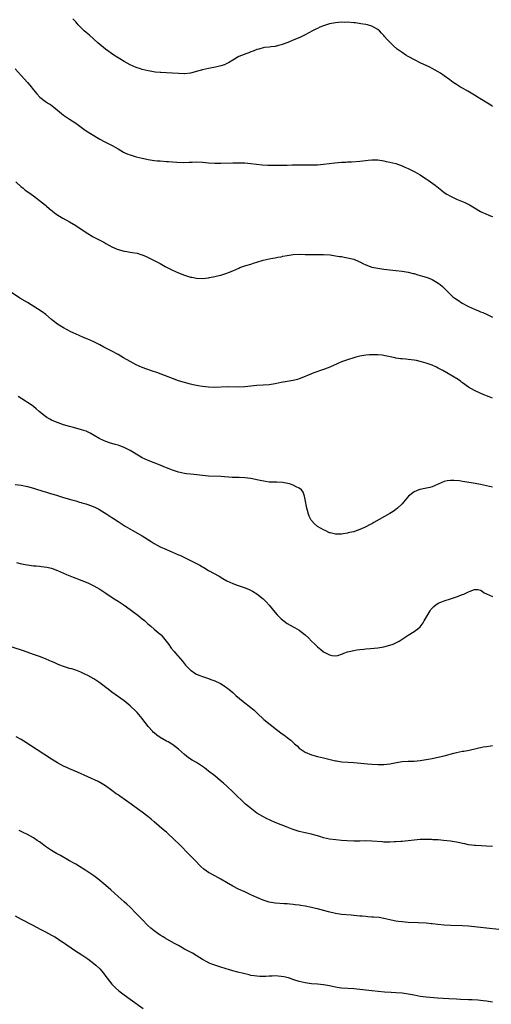
# Model space of a CAD drawing. Units: inches. Extents: x 2613000 to 2616000, y 1494000 to 1497000.
# Drawn here: x 2613564 to 2613721, y 1495367 to 1495693 of the extents above; entities that cross this region are included whole.
import ezdxf

# ---------------------------------------------------------------- set-up
doc = ezdxf.new("R2010")
doc.units = ezdxf.units.IN
doc.header["$MEASUREMENT"] = 0
doc.layers.add('LD26131494_10ft', color=60, linetype='Continuous')

msp = doc.modelspace()

# ---------------------------------------------------------------- linework, layer by layer
at = {"layer": 'LD26131494_10ft'}
for points, elevation in [([(2613721, 1495664.02), (2613720.38, 1495664.38), (2613716.18, 1495667), (2613715, 1495667.72), (2613712.8, 1495669), (2613711, 1495670.02), (2613710.39, 1495670.39), (2613709, 1495671.28), (2613707.97, 1495671.97), (2613706.78, 1495672.78), (2613705, 1495674.1), (2613703.74, 1495675), (2613703, 1495675.49), (2613701, 1495676.61), (2613700.2, 1495677), (2613697, 1495678.48), (2613695.33, 1495679.33), (2613693, 1495680.58), (2613692.28, 1495681), (2613691, 1495681.84), (2613689.42, 1495683), (2613688.12, 1495684.12), (2613687.21, 1495685), (2613686.12, 1495686.12), (2613685.2, 1495687.2), (2613685, 1495687.46), (2613684.23, 1495688.23), (2613683.5, 1495689), (2613683, 1495689.47), (2613681, 1495690.61), (2613679.55, 1495691), (2613679, 1495691.13), (2613677.39, 1495691.39), (2613675.63, 1495691.63), (2613675, 1495691.69), (2613673, 1495691.85), (2613671.84, 1495691.84), (2613671, 1495691.85), (2613669, 1495691.68), (2613667, 1495691.31), (2613665, 1495690.71), (2613663.79, 1495690.21), (2613663, 1495689.85), (2613662.43, 1495689.57), (2613661.41, 1495689), (2613659, 1495687.72), (2613657.16, 1495686.84), (2613655.73, 1495686.27), (2613653.18, 1495685.18), (2613651, 1495684.36), (2613650.13, 1495684.13), (2613649, 1495683.89), (2613647.7, 1495683.7), (2613647, 1495683.67), (2613645.47, 1495683.47), (2613645, 1495683.42), (2613643.61, 1495683), (2613643, 1495682.83), (2613641.71, 1495682.29), (2613641, 1495682.07), (2613640.27, 1495681.73), (2613639, 1495681.34), (2613638.77, 1495681.23), (2613637, 1495680.51), (2613635, 1495679.34), (2613633.58, 1495678.42), (2613633, 1495678.17), (2613632.23, 1495677.77), (2613631, 1495677.43), (2613629.29, 1495677), (2613627, 1495676.54), (2613625, 1495676.11), (2613623.75, 1495675.75), (2613621, 1495675.04), (2613619.16, 1495674.84), (2613619, 1495674.83), (2613617, 1495674.88), (2613615, 1495675.03), (2613613, 1495675.14), (2613611.19, 1495675.19), (2613611, 1495675.22), (2613609.35, 1495675.35), (2613607.64, 1495675.64), (2613607, 1495675.76), (2613605, 1495676.23), (2613604.43, 1495676.43), (2613603, 1495676.89), (2613601, 1495677.82), (2613599, 1495678.87), (2613597, 1495680.1), (2613595.66, 1495681), (2613592.88, 1495683), (2613590.34, 1495685), (2613587.54, 1495687.54), (2613587, 1495687.98), (2613586.47, 1495688.47), (2613585.83, 1495689), (2613585, 1495689.78), (2613583.8, 1495691), (2613583.45, 1495691.45), (2613583, 1495691.97), (2613582.54, 1495692.54), (2613582.08, 1495693)], 8860), ([(2613563, 1495676.4), (2613565, 1495674.25), (2613567, 1495671.96), (2613567.81, 1495671), (2613569, 1495669.5), (2613570.13, 1495668.13), (2613571.08, 1495667.08), (2613573, 1495665.65), (2613573.97, 1495665), (2613574.61, 1495664.61), (2613575.76, 1495663.76), (2613577, 1495662.72), (2613579, 1495661.12), (2613580.26, 1495660.26), (2613581, 1495659.81), (2613583, 1495658.48), (2613586.11, 1495656.11), (2613587, 1495655.55), (2613587.32, 1495655.32), (2613589, 1495654.33), (2613589.83, 1495653.83), (2613591, 1495653.21), (2613592.41, 1495652.41), (2613595.06, 1495651.06), (2613597, 1495649.91), (2613598.85, 1495648.85), (2613599, 1495648.77), (2613600.24, 1495648.24), (2613601, 1495647.96), (2613603, 1495647.36), (2613605, 1495646.85), (2613606.53, 1495646.53), (2613607, 1495646.41), (2613609, 1495646.1), (2613609.97, 1495646.03), (2613611, 1495645.93), (2613613, 1495645.78), (2613613.74, 1495645.74), (2613615, 1495645.61), (2613616.51, 1495645.49), (2613618.57, 1495645.43), (2613620.5, 1495645.5), (2613621.57, 1495645.57), (2613623, 1495645.63), (2613625, 1495645.55), (2613627, 1495645.35), (2613629, 1495645.19), (2613631, 1495645.17), (2613635, 1495645.3), (2613637, 1495645.32), (2613639, 1495645.28), (2613641, 1495645.13), (2613644.69, 1495644.69), (2613646.56, 1495644.56), (2613648.52, 1495644.52), (2613651, 1495644.54), (2613652.59, 1495644.59), (2613653, 1495644.58), (2613654.63, 1495644.63), (2613655, 1495644.62), (2613656.65, 1495644.65), (2613661, 1495644.66), (2613662.71, 1495644.71), (2613663, 1495644.7), (2613665, 1495644.84), (2613668.71, 1495645.29), (2613671, 1495645.5), (2613672.43, 1495645.57), (2613673, 1495645.63), (2613674.32, 1495645.68), (2613677, 1495645.86), (2613677.99, 1495645.99), (2613679, 1495646.09), (2613679.84, 1495646.16), (2613681, 1495646.31), (2613681.71, 1495646.29), (2613683, 1495646.28), (2613685, 1495645.96), (2613685.79, 1495645.79), (2613687, 1495645.55), (2613689, 1495645.07), (2613691, 1495644.36), (2613691.93, 1495643.93), (2613693, 1495643.47), (2613695, 1495642.48), (2613696.2, 1495641.8), (2613697, 1495641.34), (2613697.5, 1495641), (2613699, 1495640.04), (2613699.62, 1495639.62), (2613700.46, 1495639), (2613701.96, 1495637.96), (2613703.12, 1495637), (2613704.2, 1495636.2), (2613705, 1495635.55), (2613705.82, 1495635), (2613707, 1495634.25), (2613709, 1495633.28), (2613710.64, 1495632.64), (2613711, 1495632.48), (2613712.05, 1495632.05), (2613713.37, 1495631.37), (2613715, 1495630.37), (2613717, 1495629.22), (2613717.45, 1495629), (2613718.52, 1495628.52), (2613719.93, 1495627.93), (2613721, 1495627.51)], 8870), ([(2613563.17, 1495639), (2613565, 1495637.41), (2613565.52, 1495637), (2613566.32, 1495636.32), (2613567.47, 1495635.47), (2613569, 1495634.37), (2613571, 1495632.87), (2613572.03, 1495632.03), (2613573, 1495631.3), (2613573.37, 1495631), (2613574.24, 1495630.24), (2613576.41, 1495628.41), (2613577.61, 1495627.61), (2613578.69, 1495627), (2613581, 1495625.8), (2613583, 1495624.62), (2613585.19, 1495623.19), (2613587, 1495621.88), (2613588.49, 1495621), (2613588.8, 1495620.8), (2613591.45, 1495619.45), (2613592.26, 1495619), (2613593, 1495618.56), (2613593.95, 1495618.05), (2613595, 1495617.47), (2613596.74, 1495616.74), (2613597, 1495616.65), (2613599, 1495616.1), (2613599.95, 1495615.95), (2613601, 1495615.75), (2613601.68, 1495615.68), (2613603.35, 1495615.36), (2613604.54, 1495615), (2613605, 1495614.85), (2613606.32, 1495614.32), (2613607, 1495613.97), (2613609, 1495613.02), (2613611, 1495611.97), (2613612.66, 1495611), (2613615, 1495609.8), (2613617, 1495608.92), (2613619, 1495608.15), (2613621, 1495607.52), (2613621.44, 1495607.44), (2613623, 1495607.09), (2613625, 1495606.99), (2613627, 1495607.25), (2613627.31, 1495607.31), (2613629, 1495607.7), (2613629.89, 1495607.89), (2613631, 1495608.17), (2613633, 1495608.77), (2613633.52, 1495609), (2613635, 1495609.6), (2613635.96, 1495610.04), (2613637, 1495610.5), (2613637.37, 1495610.63), (2613639.29, 1495611.29), (2613641, 1495611.77), (2613642.16, 1495612.16), (2613643, 1495612.39), (2613645, 1495613.04), (2613647, 1495613.53), (2613648.23, 1495613.77), (2613649, 1495613.89), (2613649.91, 1495614.09), (2613651, 1495614.25), (2613651.6, 1495614.4), (2613653, 1495614.63), (2613655, 1495614.93), (2613657, 1495615.03), (2613659, 1495614.98), (2613661, 1495614.94), (2613663.03, 1495614.97), (2613665.03, 1495614.97), (2613667.18, 1495614.82), (2613669, 1495614.58), (2613670.36, 1495614.36), (2613671, 1495614.28), (2613671.87, 1495614.13), (2613673, 1495613.91), (2613674.5, 1495613.5), (2613675, 1495613.38), (2613676.68, 1495612.68), (2613677, 1495612.52), (2613678.04, 1495612.04), (2613679, 1495611.51), (2613681, 1495610.8), (2613683, 1495610.42), (2613685, 1495610.12), (2613687, 1495609.85), (2613689, 1495609.62), (2613691, 1495609.42), (2613693, 1495609.13), (2613694.71, 1495608.71), (2613695, 1495608.66), (2613696.25, 1495608.25), (2613697, 1495608.06), (2613697.8, 1495607.8), (2613699, 1495607.43), (2613699.32, 1495607.32), (2613700.17, 1495607), (2613701, 1495606.66), (2613702.08, 1495606.08), (2613703, 1495605.49), (2613703.63, 1495605), (2613704.36, 1495604.36), (2613705.38, 1495603.38), (2613705.74, 1495603), (2613707, 1495601.78), (2613707.87, 1495601), (2613708.51, 1495600.51), (2613709.69, 1495599.69), (2613710.89, 1495598.89), (2613713, 1495597.72), (2613715, 1495596.83), (2613716.33, 1495596.33), (2613717, 1495596.04), (2613717.76, 1495595.76), (2613719.13, 1495595.13), (2613721, 1495594.19)], 8880), ([(2613721, 1495567.35), (2613719.86, 1495567.86), (2613719, 1495568.21), (2613718.45, 1495568.45), (2613717.1, 1495569), (2613715, 1495569.98), (2613713.05, 1495571.05), (2613711, 1495572.51), (2613710.73, 1495572.73), (2613710.31, 1495573), (2613709.56, 1495573.56), (2613705.83, 1495575.83), (2613704.55, 1495576.55), (2613703, 1495577.35), (2613702.36, 1495577.64), (2613701, 1495578.29), (2613699.03, 1495579.03), (2613697.47, 1495579.47), (2613697, 1495579.59), (2613695.82, 1495579.82), (2613695, 1495579.96), (2613693, 1495580.22), (2613692.28, 1495580.28), (2613691, 1495580.44), (2613690.48, 1495580.48), (2613689, 1495580.7), (2613688.72, 1495580.72), (2613685.39, 1495581.39), (2613685, 1495581.48), (2613684.41, 1495581.59), (2613683, 1495581.76), (2613682.2, 1495581.8), (2613681, 1495581.8), (2613680.25, 1495581.75), (2613679, 1495581.63), (2613677, 1495581.29), (2613675.75, 1495581), (2613675, 1495580.8), (2613673, 1495580.14), (2613671, 1495579.4), (2613669.97, 1495579), (2613669.29, 1495578.71), (2613666.51, 1495577.49), (2613665, 1495576.92), (2613661.78, 1495575.78), (2613661, 1495575.49), (2613657.85, 1495574.15), (2613657, 1495573.81), (2613656.39, 1495573.61), (2613655, 1495573.25), (2613651, 1495572.56), (2613649, 1495572.15), (2613647, 1495571.83), (2613645, 1495571.66), (2613643, 1495571.55), (2613641, 1495571.39), (2613639, 1495571.2), (2613637, 1495571.1), (2613633.13, 1495571.13), (2613629, 1495570.98), (2613627, 1495571.04), (2613625, 1495571.25), (2613623.51, 1495571.51), (2613623, 1495571.61), (2613621.86, 1495571.86), (2613621, 1495572.06), (2613619, 1495572.56), (2613617, 1495573.14), (2613615, 1495573.87), (2613611.32, 1495575.32), (2613609.86, 1495575.86), (2613608.38, 1495576.38), (2613605, 1495577.51), (2613603, 1495578.4), (2613601, 1495579.5), (2613598.78, 1495580.78), (2613597, 1495581.83), (2613595, 1495582.92), (2613593.61, 1495583.61), (2613592.31, 1495584.31), (2613591, 1495585.07), (2613589, 1495586.1), (2613587, 1495586.97), (2613585.54, 1495587.54), (2613584.13, 1495588.13), (2613582.19, 1495589), (2613581.39, 1495589.39), (2613579, 1495590.67), (2613577, 1495591.9), (2613575.52, 1495593), (2613575, 1495593.41), (2613573.07, 1495595.07), (2613571.95, 1495595.95), (2613570.35, 1495597), (2613567, 1495599.07), (2613564.56, 1495600.56), (2613560.74, 1495603)], 8890), ([(2613721, 1495537.89), (2613717, 1495538.8), (2613715.16, 1495539.16), (2613711.74, 1495539.74), (2613711, 1495539.84), (2613710.03, 1495540.03), (2613708.18, 1495540.18), (2613707, 1495540.19), (2613705.99, 1495539.99), (2613705, 1495539.85), (2613703, 1495538.94), (2613701, 1495538.07), (2613700.18, 1495537.82), (2613698.53, 1495537.47), (2613697, 1495537.18), (2613696.86, 1495537.14), (2613696.51, 1495537), (2613695, 1495536.39), (2613693.19, 1495535), (2613691.44, 1495533), (2613691, 1495532.45), (2613689.48, 1495531), (2613689, 1495530.59), (2613688.07, 1495529.93), (2613687, 1495529.27), (2613681.72, 1495526.28), (2613681, 1495525.83), (2613680.45, 1495525.55), (2613679, 1495524.76), (2613678.56, 1495524.56), (2613677, 1495523.89), (2613675.28, 1495523.28), (2613675, 1495523.2), (2613674.25, 1495523), (2613673.23, 1495522.77), (2613673, 1495522.7), (2613671.49, 1495522.51), (2613671, 1495522.39), (2613669.58, 1495522.42), (2613669, 1495522.36), (2613667.19, 1495522.81), (2613667, 1495522.84), (2613665.56, 1495523.56), (2613665, 1495523.8), (2613664.27, 1495524.27), (2613663, 1495524.95), (2613661.93, 1495525.93), (2613661, 1495526.9), (2613660.92, 1495527), (2613660.3, 1495528.3), (2613660.03, 1495529), (2613659.74, 1495530.26), (2613659.55, 1495531), (2613659, 1495533.82), (2613658.67, 1495535), (2613658.24, 1495536.24), (2613657.7, 1495537), (2613657, 1495537.58), (2613655.95, 1495538.05), (2613655, 1495538.55), (2613653.75, 1495539), (2613653.17, 1495539.17), (2613651.48, 1495539.48), (2613649.58, 1495539.58), (2613649, 1495539.54), (2613647.62, 1495539.62), (2613647, 1495539.61), (2613645.79, 1495539.79), (2613644.09, 1495540.09), (2613643, 1495540.39), (2613642.47, 1495540.47), (2613641, 1495540.82), (2613639, 1495541.07), (2613637.15, 1495541.15), (2613636.86, 1495541.14), (2613634.82, 1495541.18), (2613631, 1495541.45), (2613627, 1495541.6), (2613625, 1495541.78), (2613622.11, 1495542.11), (2613621, 1495542.21), (2613619.62, 1495542.38), (2613619, 1495542.48), (2613617, 1495542.9), (2613615, 1495543.55), (2613613.96, 1495543.96), (2613613, 1495544.37), (2613612.55, 1495544.55), (2613611, 1495545.2), (2613609, 1495545.94), (2613607, 1495546.73), (2613605, 1495547.68), (2613604.15, 1495548.15), (2613601, 1495550.03), (2613599.07, 1495551.07), (2613597.64, 1495551.64), (2613597, 1495551.87), (2613596.11, 1495552.11), (2613595, 1495552.43), (2613594.54, 1495552.54), (2613593, 1495553.05), (2613591, 1495553.99), (2613589.1, 1495555), (2613587.76, 1495555.76), (2613586.44, 1495556.44), (2613584.95, 1495556.95), (2613583, 1495557.45), (2613581.78, 1495557.78), (2613581, 1495557.97), (2613579, 1495558.57), (2613577.2, 1495559.2), (2613575.78, 1495559.78), (2613575, 1495560.14), (2613574.44, 1495560.43), (2613573.45, 1495561), (2613573, 1495561.29), (2613570.91, 1495563), (2613569.92, 1495563.92), (2613569, 1495564.67), (2613568.54, 1495565), (2613567, 1495565.99), (2613566.37, 1495566.37), (2613563.91, 1495567.91)], 8900), ([(2613563, 1495538.86), (2613565, 1495538.57), (2613567, 1495538.2), (2613569, 1495537.65), (2613572.48, 1495536.48), (2613573, 1495536.35), (2613574.02, 1495536.02), (2613575, 1495535.77), (2613575.57, 1495535.57), (2613577, 1495535.14), (2613579, 1495534.47), (2613581.69, 1495533.69), (2613583, 1495533.36), (2613584.23, 1495533), (2613584.83, 1495532.83), (2613585, 1495532.8), (2613586.37, 1495532.37), (2613587, 1495532.2), (2613587.89, 1495531.89), (2613589.32, 1495531.32), (2613590.62, 1495530.62), (2613593.27, 1495529), (2613595, 1495527.87), (2613595.53, 1495527.53), (2613597, 1495526.52), (2613599, 1495525.25), (2613599.42, 1495525), (2613601.72, 1495523.72), (2613605, 1495521.8), (2613607.98, 1495519.98), (2613609, 1495519.31), (2613611, 1495518.19), (2613613, 1495517.25), (2613615, 1495516.39), (2613616, 1495516), (2613617, 1495515.56), (2613617.41, 1495515.41), (2613619, 1495514.68), (2613621, 1495513.69), (2613622.77, 1495512.77), (2613623, 1495512.64), (2613624.09, 1495512.09), (2613625, 1495511.53), (2613625.36, 1495511.36), (2613627, 1495510.39), (2613630.43, 1495508.43), (2613631.65, 1495507.65), (2613633, 1495506.87), (2613635, 1495506), (2613636.48, 1495505.52), (2613638.75, 1495504.75), (2613640.2, 1495504.2), (2613641.53, 1495503.53), (2613643, 1495502.62), (2613645, 1495500.97), (2613645.99, 1495499.99), (2613647, 1495498.91), (2613649, 1495496.45), (2613649.69, 1495495.69), (2613651, 1495494.31), (2613653, 1495492.75), (2613655, 1495491.68), (2613655.46, 1495491.46), (2613657, 1495490.61), (2613659, 1495489.01), (2613660.04, 1495488.04), (2613661.06, 1495487), (2613662.06, 1495486.06), (2613663, 1495485.11), (2613664.14, 1495484.14), (2613665, 1495483.44), (2613667, 1495482.37), (2613667.8, 1495482.2), (2613669, 1495482.05), (2613669.81, 1495482.19), (2613671, 1495482.6), (2613671.28, 1495482.72), (2613671.77, 1495483), (2613673, 1495483.43), (2613673.54, 1495483.54), (2613675, 1495483.91), (2613676.03, 1495484.03), (2613677, 1495484.19), (2613678.31, 1495484.31), (2613679, 1495484.4), (2613680.53, 1495484.53), (2613683, 1495484.78), (2613684.95, 1495485.05), (2613687, 1495485.58), (2613688.05, 1495485.95), (2613689, 1495486.42), (2613690.05, 1495487), (2613693, 1495488.94), (2613695, 1495490.12), (2613695.5, 1495490.5), (2613696.21, 1495491), (2613697, 1495491.71), (2613697.95, 1495493), (2613698.34, 1495493.66), (2613699, 1495494.73), (2613700.27, 1495497), (2613700.56, 1495497.44), (2613701.53, 1495498.47), (2613702.23, 1495499), (2613703, 1495499.48), (2613703.81, 1495499.81), (2613705, 1495500.32), (2613707, 1495500.99), (2613709, 1495501.64), (2613711, 1495502.38), (2613711.44, 1495502.56), (2613713, 1495503.29), (2613713.51, 1495503.51), (2613715, 1495504.04), (2613716.05, 1495504.05), (2613717, 1495503.85), (2613717.55, 1495503.55), (2613718.23, 1495503), (2613719, 1495502.57), (2613721, 1495501.68)], 8910), ([(2613563.43, 1495513), (2613564.65, 1495512.65), (2613566.29, 1495512.29), (2613567, 1495512.17), (2613569, 1495511.91), (2613569.87, 1495511.87), (2613571, 1495511.74), (2613571.71, 1495511.71), (2613573.47, 1495511.47), (2613575, 1495511.11), (2613577, 1495510.34), (2613580, 1495509), (2613582.12, 1495508.12), (2613583, 1495507.8), (2613583.57, 1495507.57), (2613585, 1495507.05), (2613587, 1495506.22), (2613589, 1495505.24), (2613591, 1495504.11), (2613591.69, 1495503.69), (2613593, 1495502.85), (2613595.71, 1495501), (2613597, 1495500.18), (2613599, 1495498.85), (2613601, 1495497.43), (2613602.4, 1495496.4), (2613603.54, 1495495.54), (2613605, 1495494.37), (2613605.74, 1495493.74), (2613606.8, 1495492.8), (2613607.87, 1495491.87), (2613609, 1495490.95), (2613611, 1495489.27), (2613611.27, 1495489), (2613612.08, 1495488.08), (2613612.98, 1495487), (2613613.79, 1495485.79), (2613614.41, 1495485), (2613614.65, 1495484.65), (2613615.55, 1495483.55), (2613616.03, 1495483), (2613618.31, 1495480.31), (2613619, 1495479.44), (2613619.38, 1495479), (2613621, 1495477.39), (2613621.21, 1495477.21), (2613622.4, 1495476.4), (2613623, 1495476.07), (2613623.73, 1495475.73), (2613625, 1495475.21), (2613627, 1495474.53), (2613627.76, 1495474.24), (2613629, 1495473.8), (2613630.93, 1495472.93), (2613632.16, 1495472.16), (2613633.32, 1495471.32), (2613633.71, 1495471), (2613635, 1495469.91), (2613636, 1495469), (2613638.37, 1495467), (2613640.99, 1495464.99), (2613642.08, 1495464.08), (2613643.11, 1495463.11), (2613645.31, 1495461), (2613647.36, 1495459.36), (2613647.76, 1495459), (2613649, 1495458.07), (2613650.34, 1495457), (2613651, 1495456.52), (2613651.91, 1495455.91), (2613653.02, 1495455), (2613654.16, 1495454.16), (2613655, 1495453.35), (2613655.42, 1495453), (2613656.25, 1495452.25), (2613657, 1495451.52), (2613659, 1495450.15), (2613661, 1495449.28), (2613663, 1495448.75), (2613665, 1495448.3), (2613667.65, 1495447.65), (2613669, 1495447.34), (2613669.29, 1495447.29), (2613671.03, 1495447.03), (2613673.13, 1495446.87), (2613675, 1495446.76), (2613678.49, 1495446.49), (2613679.62, 1495446.38), (2613681, 1495446.27), (2613683, 1495446.14), (2613685, 1495446.14), (2613687, 1495446.37), (2613689.21, 1495446.79), (2613691, 1495447.07), (2613693, 1495447.19), (2613695, 1495447.26), (2613697, 1495447.43), (2613699, 1495447.74), (2613701, 1495448.13), (2613702.44, 1495448.44), (2613704.92, 1495449), (2613708.12, 1495449.88), (2613709, 1495450.09), (2613711, 1495450.47), (2613711.47, 1495450.53), (2613713.17, 1495450.83), (2613717.91, 1495451.91), (2613719, 1495452.09), (2613720.34, 1495452.34), (2613721, 1495452.41)], 8920), ([(2613721, 1495418.97), (2613719, 1495419.09), (2613717.16, 1495419.16), (2613715.29, 1495419.29), (2613715, 1495419.31), (2613713, 1495419.55), (2613711.8, 1495419.8), (2613711, 1495419.93), (2613710.14, 1495420.14), (2613709, 1495420.38), (2613707, 1495420.74), (2613704.69, 1495421), (2613703, 1495421.12), (2613701.22, 1495421.22), (2613700.74, 1495421.26), (2613698.69, 1495421.31), (2613697, 1495421.26), (2613695, 1495421.07), (2613693, 1495420.84), (2613691, 1495420.64), (2613690.62, 1495420.62), (2613689, 1495420.47), (2613688.46, 1495420.46), (2613687, 1495420.38), (2613686.41, 1495420.41), (2613685, 1495420.42), (2613684.47, 1495420.48), (2613681, 1495420.74), (2613678.79, 1495420.79), (2613677, 1495420.74), (2613675, 1495420.72), (2613672.82, 1495420.82), (2613670.96, 1495420.96), (2613669.12, 1495421.12), (2613667, 1495421.41), (2613665, 1495421.86), (2613663.78, 1495422.22), (2613662.59, 1495422.59), (2613661.02, 1495423.02), (2613659, 1495423.48), (2613657, 1495423.95), (2613655, 1495424.57), (2613654.69, 1495424.69), (2613653, 1495425.34), (2613649, 1495426.96), (2613647.56, 1495427.56), (2613646.19, 1495428.19), (2613644.89, 1495428.89), (2613643, 1495430.05), (2613641.29, 1495431.29), (2613640.18, 1495432.18), (2613639.24, 1495433), (2613635.12, 1495437), (2613633, 1495438.94), (2613631.93, 1495439.93), (2613630.85, 1495440.85), (2613629, 1495442.38), (2613627, 1495443.94), (2613625.61, 1495445), (2613625, 1495445.45), (2613623, 1495446.75), (2613621.57, 1495447.57), (2613620.36, 1495448.36), (2613619, 1495449.39), (2613617, 1495451.14), (2613615.98, 1495451.98), (2613615, 1495452.69), (2613614.82, 1495452.82), (2613613.58, 1495453.58), (2613613, 1495453.89), (2613611, 1495455.05), (2613609.86, 1495455.86), (2613609, 1495456.57), (2613608.76, 1495456.76), (2613608.52, 1495457), (2613607, 1495458.65), (2613606.71, 1495459), (2613605.97, 1495459.97), (2613605.24, 1495461), (2613605, 1495461.31), (2613603.31, 1495463.31), (2613603, 1495463.65), (2613601, 1495465.56), (2613599, 1495467.18), (2613595, 1495470.07), (2613593.79, 1495471), (2613593, 1495471.64), (2613591, 1495473.17), (2613589, 1495474.47), (2613587, 1495475.59), (2613586.06, 1495476.06), (2613584.71, 1495476.71), (2613583, 1495477.36), (2613581.75, 1495477.75), (2613581, 1495477.95), (2613579, 1495478.55), (2613577.78, 1495479), (2613577, 1495479.3), (2613575.85, 1495479.85), (2613575, 1495480.22), (2613574.47, 1495480.47), (2613573, 1495481.1), (2613571, 1495481.83), (2613569, 1495482.53), (2613565.75, 1495483.75), (2613561.99, 1495485)], 8930), ([(2613723, 1495391.44), (2613719, 1495391.91), (2613715, 1495392.37), (2613713, 1495392.58), (2613711, 1495392.69), (2613707, 1495392.76), (2613705, 1495392.88), (2613702.89, 1495393.11), (2613701, 1495393.34), (2613700.64, 1495393.36), (2613699, 1495393.53), (2613696.31, 1495393.69), (2613693, 1495393.84), (2613692.07, 1495393.93), (2613691, 1495393.99), (2613689.84, 1495394.16), (2613689, 1495394.25), (2613687.4, 1495394.6), (2613687, 1495394.68), (2613685, 1495395.15), (2613683.42, 1495395.42), (2613681.59, 1495395.59), (2613681, 1495395.61), (2613679.71, 1495395.71), (2613679, 1495395.74), (2613677.85, 1495395.85), (2613677, 1495395.91), (2613675, 1495396.11), (2613674.17, 1495396.17), (2613671, 1495396.49), (2613669, 1495396.78), (2613666.71, 1495397.29), (2613663, 1495398.27), (2613662.4, 1495398.4), (2613661, 1495398.76), (2613659, 1495399.2), (2613657.46, 1495399.46), (2613657, 1495399.55), (2613655.68, 1495399.68), (2613655, 1495399.78), (2613653.84, 1495399.84), (2613653, 1495399.94), (2613651.98, 1495399.98), (2613649, 1495400.24), (2613647, 1495400.55), (2613645, 1495401.15), (2613643, 1495402.03), (2613641.01, 1495403.01), (2613639.64, 1495403.64), (2613639, 1495403.9), (2613636.87, 1495404.87), (2613635, 1495405.84), (2613632.93, 1495407), (2613631, 1495408.11), (2613629, 1495409.22), (2613627, 1495410.38), (2613625.45, 1495411.45), (2613624.39, 1495412.39), (2613622.4, 1495414.4), (2613621.84, 1495415), (2613621.42, 1495415.42), (2613620.43, 1495416.43), (2613619.92, 1495417), (2613618.01, 1495419), (2613617, 1495419.99), (2613615.94, 1495421), (2613613, 1495423.66), (2613612.28, 1495424.28), (2613609, 1495427.16), (2613608.01, 1495428.01), (2613606.91, 1495428.91), (2613605, 1495430.34), (2613603.45, 1495431.45), (2613601.33, 1495433), (2613597.59, 1495435.59), (2613597, 1495436.05), (2613596.44, 1495436.44), (2613595, 1495437.51), (2613592.88, 1495439), (2613591.73, 1495439.73), (2613590.44, 1495440.44), (2613583.6, 1495443.6), (2613581, 1495444.66), (2613580.23, 1495445), (2613579, 1495445.58), (2613577, 1495446.69), (2613575, 1495447.91), (2613572.43, 1495449.57), (2613565.86, 1495453.86), (2613565, 1495454.36), (2613563.27, 1495455.27)], 8940), ([(2613721, 1495367.42), (2613719.63, 1495367.63), (2613719, 1495367.71), (2613717.87, 1495367.87), (2613716.07, 1495368.07), (2613714.18, 1495368.18), (2613713, 1495368.21), (2613710.31, 1495368.31), (2613709, 1495368.37), (2613706.48, 1495368.48), (2613704.58, 1495368.58), (2613702.72, 1495368.72), (2613699, 1495369.09), (2613697, 1495369.33), (2613695, 1495369.69), (2613693, 1495370.09), (2613691.7, 1495370.3), (2613691, 1495370.4), (2613689, 1495370.56), (2613687.37, 1495370.63), (2613685.24, 1495370.76), (2613681, 1495371.13), (2613679, 1495371.35), (2613677, 1495371.6), (2613675, 1495371.81), (2613671, 1495372.05), (2613670.16, 1495372.16), (2613669, 1495372.36), (2613668.46, 1495372.46), (2613667, 1495372.83), (2613665, 1495373.2), (2613663, 1495373.39), (2613661, 1495373.51), (2613659, 1495373.77), (2613657, 1495374.23), (2613655.2, 1495374.8), (2613653.43, 1495375.43), (2613651.83, 1495375.83), (2613651, 1495375.97), (2613649, 1495376.09), (2613648.01, 1495376.01), (2613647, 1495376), (2613645.92, 1495375.92), (2613645, 1495375.9), (2613643.93, 1495375.93), (2613643, 1495375.99), (2613642.11, 1495376.11), (2613641, 1495376.29), (2613640.42, 1495376.42), (2613636.64, 1495377.36), (2613635, 1495377.78), (2613633.9, 1495378.1), (2613631, 1495378.99), (2613629, 1495379.66), (2613628.03, 1495380.03), (2613627, 1495380.47), (2613626.64, 1495380.64), (2613625, 1495381.57), (2613622.88, 1495382.88), (2613621.61, 1495383.61), (2613621, 1495383.92), (2613620.31, 1495384.31), (2613619, 1495384.99), (2613617, 1495386.15), (2613615.45, 1495387), (2613612.62, 1495388.62), (2613611.97, 1495389), (2613611, 1495389.62), (2613610.17, 1495390.17), (2613609.01, 1495391.01), (2613607.9, 1495391.9), (2613606.85, 1495392.85), (2613605, 1495394.76), (2613603.93, 1495395.93), (2613602.94, 1495396.94), (2613601, 1495398.85), (2613599.89, 1495399.89), (2613599, 1495400.65), (2613597, 1495402.39), (2613594.6, 1495404.6), (2613593, 1495406.01), (2613591, 1495407.71), (2613590.29, 1495408.29), (2613589, 1495409.25), (2613586.34, 1495411), (2613583, 1495413.09), (2613581, 1495414.26), (2613577.93, 1495415.93), (2613576.64, 1495416.64), (2613575, 1495417.63), (2613573, 1495419), (2613571.85, 1495419.85), (2613571, 1495420.51), (2613570.3, 1495421), (2613569, 1495421.84), (2613567, 1495422.89), (2613565.57, 1495423.57), (2613565, 1495423.88), (2613564.29, 1495424.29)], 8950), ([(2613563, 1495396.03), (2613565, 1495394.88), (2613568.59, 1495393), (2613571.47, 1495391.47), (2613573, 1495390.67), (2613575, 1495389.61), (2613576.07, 1495389), (2613577, 1495388.45), (2613577.87, 1495387.87), (2613579, 1495387.16), (2613582.65, 1495384.65), (2613583.85, 1495383.85), (2613585, 1495383.11), (2613587, 1495381.75), (2613589, 1495380.24), (2613589.66, 1495379.66), (2613591, 1495378.41), (2613592.18, 1495377), (2613593, 1495375.94), (2613593.39, 1495375.39), (2613595, 1495373.4), (2613596.16, 1495372.16), (2613597.22, 1495371.22), (2613599, 1495369.81), (2613601, 1495368.39), (2613605.34, 1495365.34)], 8960)]:
    msp.add_lwpolyline(points, dxfattribs=dict(at, elevation=elevation))

doc.saveas('drawing.dxf')
